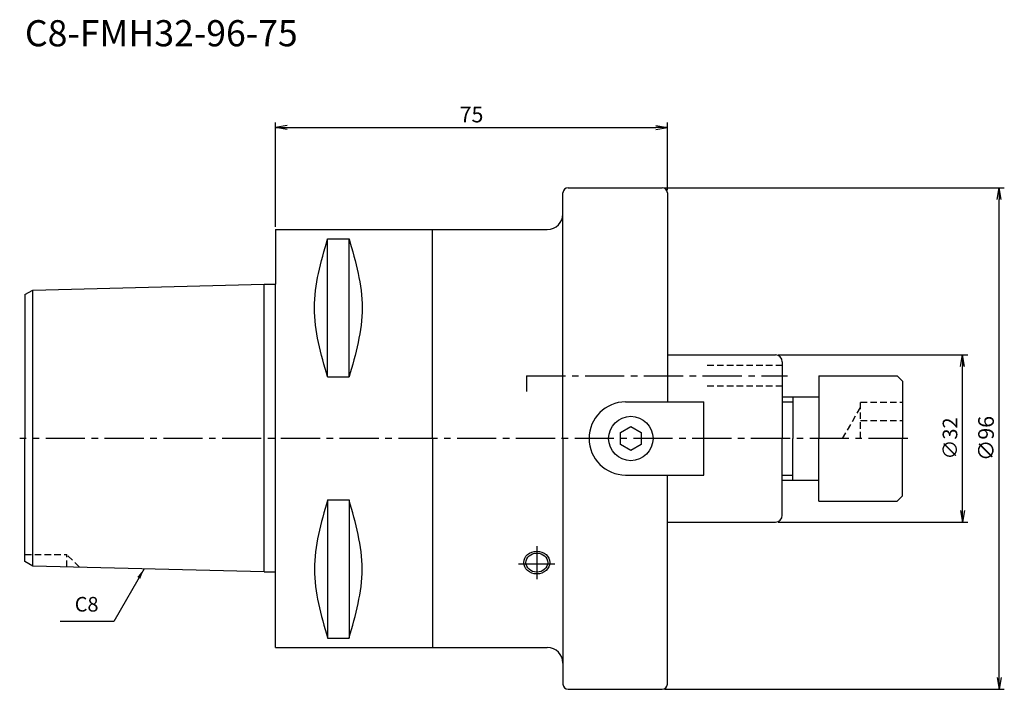
# Model space of a CAD drawing. Extents: x -49 to 140, y -48 to 80.
import ezdxf
from ezdxf.enums import TextEntityAlignment as Align

# ---------------------------------------------------------------- set-up
doc = ezdxf.new("R2010")
doc.units = 0
doc.header["$LTSCALE"] = 10
doc.header["$PDMODE"] = 1
doc.header["$PDSIZE"] = -5
doc.linetypes.add('CENTER2', pattern=[1.125, 0.75, -0.125, 0.125, -0.125])
doc.linetypes.add('HIDDEN2', pattern=[0.1875, 0.125, -0.0625])
doc.layers.get('0').update_dxf_attribs({"linetype": 'CONTINUOUS'})
doc.layers.get('DEFPOINTS').update_dxf_attribs({"linetype": 'CONTINUOUS'})
for name, color, linetype in [('240', 4, 'CONTINUOUS'), ('241', 211, 'CONTINUOUS'), ('242', 3, 'CONTINUOUS'), ('245', 2, 'CENTER2'), ('250', 3, 'CONTINUOUS'), ('251', 40, 'CONTINUOUS')]:
    doc.layers.add(name, color=color, linetype=linetype)
doc.styles.get("Standard").update_dxf_attribs({"font": 'romans.shx', "bigfont": 'BIGFONT.SHX'})
doc.styles.add('YOKO', font='romans.shx', dxfattribs={"bigfont": 'extfont.shx'})
doc.dimstyles.new('BIGT', dxfattribs={"dimtxt": 2.8, "dimasz": 2.23, "dimexe": 1, "dimexo": 0.5, "dimgap": 1, "dimtad": 3, "dimdec": 3, "dimtxsty": 'STANDARD', "dimblk1": 'OPEN', "dimblk2": 'OPEN', "dimsah": 1, "dimcen": 0, "dimclrd": 256, "dimclre": 256, "dimclrt": 40, "dimazin": 3, "dimtfac": 1, "dimtdec": 3, "dimtix": 1, "dimtmove": 0, "dimatfit": 3, "dimtolj": 1})
doc.dimstyles.new('BIGT$0', dxfattribs={"dimtxt": 3, "dimasz": 2.23, "dimexe": 1, "dimexo": 0.5, "dimgap": 1, "dimtad": 3, "dimdec": 3, "dimtxsty": 'STANDARD', "dimblk": 'OPEN', "dimcen": 0, "dimclrd": 3, "dimclre": 3, "dimclrt": 40, "dimazin": 3, "dimtp": 0.1, "dimtm": 0.1, "dimtfac": 0.71, "dimtdec": 3, "dimtmove": 0, "dimatfit": 3, "dimtolj": 1})

# ---------------------------------------------------------------- blocks, each defined once
blk = doc.blocks.new('_OPEN')
at = {"color": 0, "linetype": 'BYBLOCK'}
for p, q in [((-1, 0.167), (0, 0)), ((-1, -0.167), (0, 0)), ((0, 0), (-1, 0))]:
    blk.add_line(p, q, dxfattribs=at)
blk = doc.blocks.new('*D2')
at = {"layer": '250', "color": 3, "linetype": 'CONTINUOUS'}
for p, q in [((74.5, 48), (139.5, 48)), ((138.5, -45.77), (138.5, 45.77)), ((74.5, -48), (139.5, -48))]:
    blk.add_line(p, q, dxfattribs=at)
at = {"layer": 'DEFPOINTS', "color": 0, "linetype": 'CONTINUOUS'}
for p in [(74, 48), (138.5, 48), (74, -48)]:
    blk.add_point(p, dxfattribs=at)
at = {"layer": '250', "color": 3, "linetype": 'CONTINUOUS', "xscale": 2.23, "yscale": 2.23, "zscale": 2.23}
for p, rotation in [((138.5, 48), 90), ((138.5, -48), 270)]:
    blk.add_blockref('_OPEN', p, dxfattribs=dict(at, rotation=rotation))
at = {"layer": '250', "color": 40, "linetype": 'CONTINUOUS', "insert": (136, 0), "char_height": 3, "attachment_point": 5, "rotation": 90}
blk.add_mtext('\\A1;{\\H3;∅}96', dxfattribs=at)
blk = doc.blocks.new('*D3')
at = {"layer": '250', "linetype": 'CONTINUOUS'}
for p, q in [((96.2, 16), (132.5, 16)), ((131.5, -13.77), (131.5, 13.77)), ((96.2, -16), (132.5, -16))]:
    blk.add_line(p, q, dxfattribs=at)
at = {"layer": 'DEFPOINTS', "color": 0, "linetype": 'CONTINUOUS'}
for p in [(95.7, 16), (131.5, 16), (95.7, -16)]:
    blk.add_point(p, dxfattribs=at)
at = {"layer": '250', "linetype": 'CONTINUOUS', "xscale": 2.23, "yscale": 2.23, "zscale": 2.23}
for p, rotation in [((131.5, 16), 90), ((131.5, -16), 270)]:
    blk.add_blockref('_OPEN', p, dxfattribs=dict(at, rotation=rotation))
at = {"layer": '250', "color": 40, "linetype": 'CONTINUOUS', "insert": (129.1, 0), "char_height": 2.8, "attachment_point": 5, "rotation": 90}
blk.add_mtext('\\A1;{\\H2.8;∅}32', dxfattribs=at)
blk = doc.blocks.new('*D4')
at = {"layer": '250', "color": 3, "linetype": 'CONTINUOUS'}
for p, q in [((0, 40.4925), (0, 60.5)), ((75, 47.5), (75, 60.5)), ((2.23, 59.5), (72.77, 59.5))]:
    blk.add_line(p, q, dxfattribs=at)
at = {"layer": 'DEFPOINTS', "color": 0, "linetype": 'CONTINUOUS'}
for p in [(75, 59.5), (75, 47), (0, 39.9925)]:
    blk.add_point(p, dxfattribs=at)
at = {"layer": '250', "color": 3, "linetype": 'CONTINUOUS', "xscale": 2.23, "yscale": 2.23, "zscale": 2.23, "rotation": 180}
blk.add_blockref('_OPEN', (0, 59.5), dxfattribs=at)
at = {"layer": '250', "color": 3, "linetype": 'CONTINUOUS', "xscale": 2.23, "yscale": 2.23, "zscale": 2.23}
blk.add_blockref('_OPEN', (75, 59.5), dxfattribs=at)
at = {"layer": '250', "color": 40, "linetype": 'CONTINUOUS', "insert": (37.5, 62), "char_height": 3, "attachment_point": 5}
blk.add_mtext('\\A1;75', dxfattribs=at)
blk = doc.blocks.new('1')
at = {"layer": '240'}
for p, q in [((56, 48), (74, 48)), ((55, 42.99), (55, 47)), ((75, 47), (75, 16)), ((-2.2, 29.52), (0, 29.52)), ((75, 16), (95.7, 16)), ((97, 14.7), (97, 8)), ((97, -14.7), (97, -8)), ((75, -47), (75, -16)), ((75, -16), (95.7, -16)), ((-2.2, -25.52), (0, -25.52)), ((55, -42.99), (55, -47)), ((56, -48), (74, -48))]:
    blk.add_line(p, q, dxfattribs=at)
at = {"layer": '240', "linetype": 'CONTINUOUS'}
for p, q in [((0, 39.99), (52, 39.99)), ((0, 39.99), (0, 29.52)), ((-48, 27.55), (-46.5, 28.41)), ((-46.5, 28.41), (-2.2, 29.52)), ((-48, 27.55), (-48, 0)), ((104, 12), (119, 12)), ((104, 12), (104, 8)), ((120, 11), (119, 12)), ((120, 11), (120, 0)), ((97, 8), (104, 8)), ((-48, -23.55), (-48, 0)), ((120, -11), (120, 0)), ((97, -8), (104, -8)), ((104, -12), (104, -8)), ((120, -11), (119, -12)), ((104, -12), (119, -12)), ((-46.5, -24.41), (-48, -23.55)), ((-2.2, -25.52), (-46.5, -24.41)), ((0, -39.99), (0, -25.52)), ((0, -39.99), (52, -39.99))]:
    blk.add_line(p, q, dxfattribs=at)
at = {"layer": '240'}
for centre, radius, start, end in [((56, 47), 1, 90, 180), ((74, 47), 1, 0, 90), ((95.7, 14.7), 1.3, 0, 90), ((95.7, -14.7), 1.3, 270, 0), ((56, -47), 1, 180, 270), ((74, -47), 1, 270, 0)]:
    blk.add_arc(centre, radius, start, end, dxfattribs=at)
at = {"layer": '240', "linetype": 'CONTINUOUS'}
for centre, start, end in [((52, 42.99), 270, 0), ((52, -42.99), 360, 90)]:
    blk.add_arc(centre, 3, start, end, dxfattribs=at)
at = {"layer": '241'}
for p, q in [((55, 0), (55, 42.99)), ((30, 0), (30, 39.99)), ((-46.5, 0), (-46.5, 28.41)), ((-2.2, 0), (-2.2, 29.52)), ((0, 0), (0, 29.52)), ((75, 16), (75, 7)), ((97, 8), (97, 0)), ((104, 8), (104, 0)), ((-46.5, -24.41), (-46.5, 0)), ((-2.2, -25.52), (-2.2, 0)), ((0, -25.52), (0, 0)), ((30, 0), (30, -39.99)), ((55, 0), (55, -42.99)), ((97, -8), (97, 0)), ((104, -8), (104, 0)), ((75, -16), (75, -7))]:
    blk.add_line(p, q, dxfattribs=at)
at = {"layer": '241', "linetype": 'CONTINUOUS'}
for p, q in [((9.95, 11.77), (9.95, 38.22)), ((9.95, 38.22), (14.05, 38.22)), ((14.05, 11.77), (14.05, 38.22)), ((9.95, 11.77), (14.05, 11.77)), ((67, 7), (82, 7)), ((82, -7), (82, 7)), ((66, 1.15), (68, 2.31)), ((68, 2.31), (70, 1.15)), ((66, -1.15), (66, 1.15)), ((70, 1.15), (70, -1.15)), ((68, -2.31), (66, -1.15)), ((70, -1.15), (68, -2.31)), ((67, -7), (82, -7)), ((9.95, -11.77), (9.95, -38.22)), ((9.95, -11.77), (14.05, -11.77)), ((14.05, -11.77), (14.05, -38.22)), ((9.95, -38.22), (14.05, -38.22))]:
    blk.add_line(p, q, dxfattribs=at)
at = {"layer": '241', "linetype": 'HIDDEN2'}
for p, q in [((97, 14), (82, 14)), ((97, 10), (82, 10)), ((108.54, 0), (112, 6)), ((112, 6.93), (120, 6.93)), ((112, 0), (112, 6.93)), ((112, 3.46), (120, 3.46))]:
    blk.add_line(p, q, dxfattribs=at)
at = {"layer": '241', "linetype": 'CONTINUOUS'}
blk.add_circle((68, 0), 4.25, dxfattribs=at)
blk.add_arc((67, 0), 7, 90, 270, dxfattribs=at)
at = {"layer": '241'}
blk.add_ellipse((50, -23.75), major_axis=(-2.5, 0), ratio=0.866025, dxfattribs=at)
at = {"layer": '241', "linetype": 'CONTINUOUS'}
for points in [[(9.95, 11.77), (8.69, 16.18), (6.16, 25), (8.69, 33.81), (9.95, 38.22)], [(14.05, 38.22), (15.31, 33.81), (17.84, 25), (15.31, 16.18), (14.05, 11.77)], [(9.95, -11.77), (8.69, -16.18), (6.16, -25), (8.69, -33.81), (9.95, -38.22)], [(14.05, -38.22), (15.31, -33.81), (17.84, -25), (15.31, -16.18), (14.05, -11.77)]]:
    blk.add_open_spline(points, degree=3, dxfattribs=at)
at = {"layer": '242', "linetype": 'CONTINUOUS'}
for p, q in [((99, 8), (99, 0)), ((97, 7), (99, 7)), ((99, -8), (99, 0)), ((97, -7), (99, -7))]:
    blk.add_line(p, q, dxfattribs=at)
at = {"layer": '242', "linetype": 'HIDDEN2'}
for p in [(-48, -22.2), (-40, -24.58), (-37.56, -24.64)]:
    blk.add_line(p, (-40, -22.2), dxfattribs=at)
at = {"layer": '242'}
blk.add_ellipse((50, -23.75), major_axis=(-2.1, 0), ratio=0.866025, dxfattribs=at)
at = {"layer": '245'}
for p, q in [((48, 12), (98, 12)), ((48, 12), (48, 9)), ((50, -20.58), (50, -26.92)), ((46.52, -24), (53.48, -24))]:
    blk.add_line(p, q, dxfattribs=at)
at = {"layer": '245', "linetype": 'CENTER2'}
blk.add_line((121, 0), (-49, 0), dxfattribs=at)

msp = doc.modelspace()

# ---------------------------------------------------------------- linework, layer by layer
at = {"layer": '250', "linetype": 'CONTINUOUS'}
msp.add_line((-31, -35), (-41.2667, -35), dxfattribs=at)

# ---------------------------------------------------------------- block references
at = {"layer": '245'}
msp.add_blockref('1', (0, 0), dxfattribs=at)

# ---------------------------------------------------------------- texts
at = {"layer": '241', "style": 'YOKO'}
msp.add_text('C8-FMH32-96-75', height=5, dxfattribs=at).set_placement((-48, 73.5), align=Align.BOTTOM_LEFT)
at = {"layer": '251', "linetype": 'CONTINUOUS', "insert": (-38.4667, -34), "char_height": 2.8, "attachment_point": 7, "style": 'YOKO'}
msp.add_mtext('C8', dxfattribs=at)

# ---------------------------------------------------------------- dimensions: what is measured, and where the dimension line sits
at = {"layer": '250', "linetype": 'CONTINUOUS'}
dim = msp.add_linear_dim(base=(75, 59.5), p1=(0, 39.9925), p2=(75, 47), dimstyle='BIGT$0', override={"dimadec": 3, "dimazin": 2, "dimlwd": -1, "dimlwe": -1}, dxfattribs=at)
dim.commit()
dim.dimension.update_dxf_attribs({"geometry": '*D4', "text_midpoint": (37.5, 62)})
for base, p1, p2, text, dimstyle, picture, middle in [((138.5, 48), (74, -48), (74, 48), '{\\H3;∅}<>', 'BIGT$0', '*D2', (138.5, 0)), ((131.5, 16), (95.7, -16), (95.7, 16), '{\\H2.8;∅}<>', 'BIGT', '*D3', (131.5, 0))]:
    dim = msp.add_linear_dim(base=base, p1=p1, p2=p2, angle=90, text=text, dimstyle=dimstyle, dxfattribs=at)
    dim.commit()
    dim.dimension.update_dxf_attribs({"geometry": picture, "text_midpoint": middle, "dimtype": 160})

# ---------------------------------------------------------------- leaders
msp.add_leader([(-25.1948, -24.9452), (-31, -35)], dimstyle='BIGT', override={"dimtxt": 4, "dimasz": 2, "dimexe": 2, "dimexo": 2}, dxfattribs=at)

doc.saveas('drawing.dxf')
